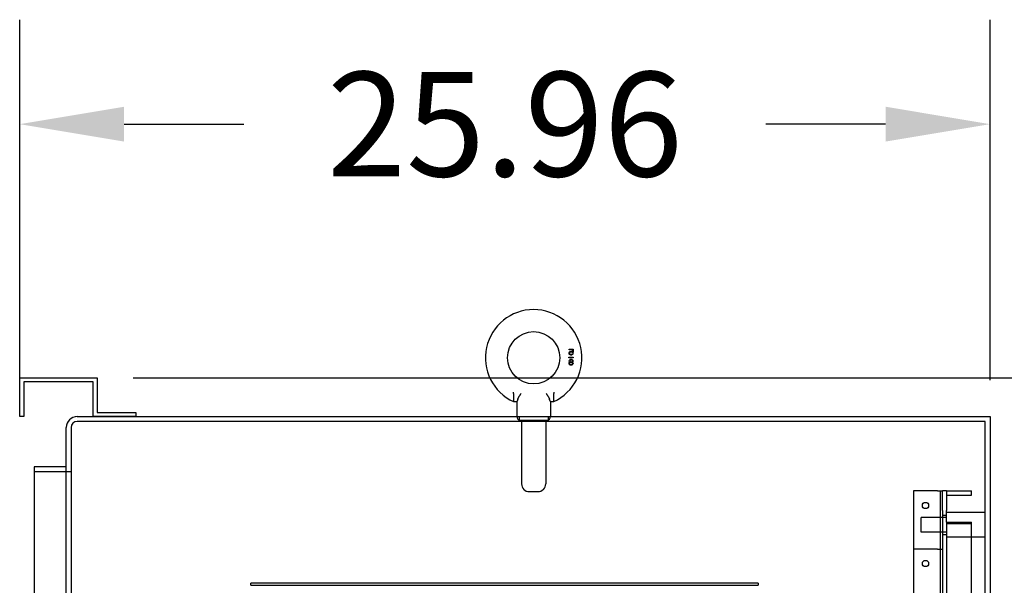
# Model space of a CAD drawing. Units: inches. Extents: x 15 to 415, y 78 to 304.
# Drawn here: x 367 to 392, y 200 to 214 of the extents above; entities that cross this region are included whole.
import ezdxf

# ---------------------------------------------------------------- set-up
doc = ezdxf.new("R2010")
doc.units = ezdxf.units.IN
doc.header["$MEASUREMENT"] = 0
doc.layers.add('balloon', color=7, linetype='Continuous')
doc.dimstyles.get("Standard").update_dxf_attribs({"dimtxt": 0.18, "dimasz": 0.18, "dimexe": 0.18, "dimexo": 0.0625, "dimgap": 0.09, "dimtad": 0, "dimtih": 1, "dimtoh": 1, "dimzin": 4, "dimdsep": 46, "dimtxsty": 'Standard', "dimcen": 0.09, "dimadec": 0, "dimazin": 1, "dimtfac": 1, "dimtofl": 0, "dimtmove": 0, "dimatfit": 3, "dimfxl": 1, "dimtolj": 1, "dimtzin": 0, "dimarcsym": 0})

# ---------------------------------------------------------------- blocks, each defined once
blk = doc.blocks.new('*D3')
at = {"layer": 'balloon', "color": 0, "lineweight": -2}
for p, q in [((369.867, 205.136), (412.054, 205.136)), ((409.354, 202.436), (409.354, 185.217)), ((409.354, 143.836), (409.354, 179.817)), ((392.821, 141.136), (412.054, 141.136))]:
    blk.add_line(p, q, dxfattribs=at)
at = {"layer": 'balloon', "color": 0}
for points in [[(408.904, 202.436), (409.804, 202.436), (409.354, 205.136)], [(408.904, 143.836), (409.804, 143.836), (409.354, 141.136)]]:
    blk.add_solid(points, dxfattribs=at)
at = {"layer": 'Defpoints', "color": 0}
for p in [(368.93, 205.136), (391.884, 141.136), (409.354, 141.136)]:
    blk.add_point(p, dxfattribs=at)
at = {"layer": 'balloon', "color": 0, "insert": (409.354, 182.517), "char_height": 2.7, "attachment_point": 5}
blk.add_mtext('\\A1;64.00', dxfattribs=at)
blk = doc.blocks.new('*D15')
at = {"layer": 'balloon', "color": 0, "lineweight": -2}
for p, q in [((366.93, 205.073), (366.93, 214.393)), ((392.026, 205.073), (392.026, 214.393)), ((369.63, 211.693), (372.728, 211.693)), ((389.326, 211.693), (386.228, 211.693))]:
    blk.add_line(p, q, dxfattribs=at)
at = {"layer": 'balloon', "color": 0}
for points in [[(369.63, 212.143), (369.63, 211.243), (366.93, 211.693)], [(389.326, 212.143), (389.326, 211.243), (392.026, 211.693)]]:
    blk.add_solid(points, dxfattribs=at)
at = {"layer": 'Defpoints', "color": 0}
for p in [(366.93, 211.693), (366.93, 204.136), (392.026, 204.136)]:
    blk.add_point(p, dxfattribs=at)
at = {"layer": 'balloon', "color": 0, "insert": (379.478, 211.693), "char_height": 2.7, "attachment_point": 5}
blk.add_mtext('\\A1;25.96', dxfattribs=at)

msp = doc.modelspace()

# ---------------------------------------------------------------- linework, layer by layer
at = {"color": 7}
for p, q in [((381.139, 205.779), (381.145, 205.795)), ((381.139, 205.766), (381.139, 205.779)), ((381.145, 205.75), (381.139, 205.766)), ((381.145, 205.875), (381.24, 205.875)), ((381.145, 205.859), (381.145, 205.875)), ((381.226, 205.859), (381.145, 205.859)), ((381.145, 205.795), (381.153, 205.808)), ((381.153, 205.808), (381.167, 205.817)), ((381.156, 205.785), (381.153, 205.776)), ((381.153, 205.776), (381.153, 205.769)), ((381.153, 205.769), (381.156, 205.76)), ((381.162, 205.795), (381.156, 205.785)), ((381.156, 205.76), (381.162, 205.75)), ((381.17, 205.801), (381.162, 205.795)), ((381.167, 205.817), (381.181, 205.82)), ((381.181, 205.805), (381.17, 205.801)), ((381.181, 205.82), (381.198, 205.82)), ((381.198, 205.805), (381.181, 205.805)), ((381.198, 205.82), (381.212, 205.817)), ((381.209, 205.801), (381.198, 205.805)), ((381.221, 205.792), (381.209, 205.801)), ((381.212, 205.817), (381.226, 205.808)), ((381.218, 205.75), (381.224, 205.763)), ((381.24, 205.792), (381.221, 205.792)), ((381.224, 205.763), (381.24, 205.763)), ((381.226, 205.808), (381.226, 205.859)), ((381.24, 205.763), (381.235, 205.75)), ((381.24, 205.875), (381.24, 205.792)), ((381.13, 205.655), (381.13, 205.675)), ((381.13, 205.675), (381.24, 205.675)), ((381.24, 205.655), (381.13, 205.655)), ((381.139, 205.513), (381.145, 205.529)), ((381.139, 205.503), (381.139, 205.513)), ((381.145, 205.487), (381.139, 205.503)), ((381.142, 205.576), (381.148, 205.592)), ((381.142, 205.567), (381.142, 205.576)), ((381.148, 205.554), (381.142, 205.567)), ((381.153, 205.737), (381.145, 205.75)), ((381.145, 205.529), (381.156, 205.538)), ((381.148, 205.592), (381.156, 205.602)), ((381.156, 205.545), (381.148, 205.554)), ((381.167, 205.728), (381.153, 205.737)), ((381.162, 205.525), (381.153, 205.513)), ((381.153, 205.513), (381.153, 205.503)), ((381.153, 205.503), (381.162, 205.49)), ((381.156, 205.602), (381.17, 205.612)), ((381.162, 205.586), (381.156, 205.576)), ((381.156, 205.576), (381.156, 205.57)), ((381.156, 205.57), (381.162, 205.56)), ((381.162, 205.541), (381.156, 205.545)), ((381.156, 205.538), (381.162, 205.541)), ((381.162, 205.75), (381.17, 205.744)), ((381.173, 205.596), (381.162, 205.586)), ((381.162, 205.56), (381.173, 205.551)), ((381.173, 205.532), (381.162, 205.525)), ((381.181, 205.725), (381.167, 205.728)), ((381.17, 205.744), (381.181, 205.741)), ((381.17, 205.612), (381.184, 205.615)), ((381.184, 205.599), (381.173, 205.596)), ((381.173, 205.551), (381.184, 205.548)), ((381.184, 205.535), (381.173, 205.532)), ((381.181, 205.741), (381.198, 205.741)), ((381.198, 205.725), (381.181, 205.725)), ((381.184, 205.615), (381.195, 205.615)), ((381.195, 205.599), (381.184, 205.599)), ((381.184, 205.548), (381.195, 205.548)), ((381.195, 205.535), (381.184, 205.535)), ((381.195, 205.615), (381.209, 205.612)), ((381.207, 205.596), (381.195, 205.599)), ((381.195, 205.548), (381.207, 205.551)), ((381.207, 205.532), (381.195, 205.535)), ((381.198, 205.741), (381.209, 205.744)), ((381.212, 205.728), (381.198, 205.725)), ((381.218, 205.586), (381.207, 205.596)), ((381.207, 205.551), (381.218, 205.56)), ((381.218, 205.525), (381.207, 205.532)), ((381.209, 205.744), (381.218, 205.75)), ((381.209, 205.612), (381.224, 205.602)), ((381.226, 205.737), (381.212, 205.728)), ((381.224, 205.576), (381.218, 205.586)), ((381.218, 205.56), (381.224, 205.57)), ((381.224, 205.545), (381.218, 205.541)), ((381.218, 205.541), (381.224, 205.538)), ((381.226, 205.513), (381.218, 205.525)), ((381.218, 205.49), (381.226, 205.503)), ((381.224, 205.602), (381.232, 205.592)), ((381.224, 205.57), (381.224, 205.576)), ((381.232, 205.554), (381.224, 205.545)), ((381.224, 205.538), (381.235, 205.529)), ((381.235, 205.75), (381.226, 205.737)), ((381.226, 205.503), (381.226, 205.513)), ((381.232, 205.592), (381.238, 205.576)), ((381.238, 205.567), (381.232, 205.554)), ((381.235, 205.529), (381.24, 205.513)), ((381.24, 205.503), (381.235, 205.487)), ((381.238, 205.576), (381.238, 205.567)), ((381.24, 205.675), (381.24, 205.655)), ((381.24, 205.512), (381.24, 205.513)), ((381.24, 205.513), (381.24, 205.503)), ((381.24, 205.512), (381.24, 205.513)), ((381.153, 205.477), (381.145, 205.487)), ((381.167, 205.468), (381.153, 205.477)), ((381.162, 205.49), (381.173, 205.484)), ((381.181, 205.465), (381.167, 205.468)), ((381.173, 205.484), (381.184, 205.481)), ((381.198, 205.465), (381.181, 205.465)), ((381.184, 205.481), (381.195, 205.481)), ((381.195, 205.481), (381.207, 205.484)), ((381.212, 205.468), (381.198, 205.465)), ((381.207, 205.484), (381.218, 205.49)), ((381.226, 205.477), (381.212, 205.468)), ((381.235, 205.487), (381.226, 205.477)), ((366.93, 204.136), (366.93, 205.136)), ((366.93, 205.136), (368.93, 205.136)), ((368.826, 205.032), (367.034, 205.032)), ((367.034, 205.032), (367.034, 204.136)), ((368.826, 204.136), (368.826, 205.032)), ((368.93, 205.136), (368.93, 204.24)), ((379.702, 204.731), (379.702, 204.743)), ((380.742, 204.743), (380.742, 204.731)), ((379.702, 204.731), (379.702, 204.522)), ((379.703, 204.521), (379.787, 204.521)), ((379.787, 204.521), (379.787, 204.136)), ((380.657, 204.521), (380.741, 204.521)), ((380.657, 204.521), (380.657, 204.136)), ((380.741, 204.521), (380.741, 204.521)), ((380.742, 204.522), (380.742, 204.731)), ((368.93, 204.24), (369.93, 204.24)), ((369.93, 204.24), (369.93, 204.136)), ((367.034, 204.136), (366.93, 204.136)), ((368.418, 204.136), (392.026, 204.136)), ((391.901, 204.011), (368.418, 204.011)), ((369.93, 204.136), (368.826, 204.136)), ((379.847, 204.136), (379.847, 204.011)), ((379.877, 204.046), (380.567, 204.046)), ((379.909, 204.046), (379.909, 202.396)), ((380.534, 204.046), (380.534, 202.396)), ((380.597, 204.136), (380.597, 204.011)), ((391.901, 144.337), (391.901, 204.011)), ((392.026, 204.136), (392.026, 144.212)), ((368.135, 144.353), (368.135, 203.853)), ((368.26, 203.853), (368.26, 144.353)), ((368.135, 202.837), (367.305, 202.837)), ((367.305, 202.837), (367.305, 145.587)), ((367.305, 202.712), (368.26, 202.712)), ((380.109, 202.196), (380.334, 202.196)), ((390.669, 202.212), (390.046, 202.212)), ((390.046, 202.212), (390.046, 184.977)), ((390.669, 202.212), (390.796, 202.212)), ((390.733, 202.212), (390.733, 184.339)), ((390.796, 201.712), (390.796, 202.212)), ((390.901, 202.212), (390.796, 202.212)), ((390.901, 202.212), (391.546, 202.212)), ((390.901, 202.212), (390.901, 201.712)), ((391.546, 202.107), (391.546, 202.212)), ((390.901, 202.107), (391.546, 202.107)), ((390.796, 201.712), (390.796, 146.712)), ((390.901, 201.407), (390.901, 201.712)), ((390.241, 201.149), (390.241, 201.524)), ((390.901, 201.524), (390.241, 201.524)), ((390.796, 201.587), (390.901, 201.587)), ((391.901, 201.657), (390.901, 201.657)), ((390.901, 201.407), (391.546, 201.407)), ((390.901, 201.407), (390.901, 147.087)), ((390.901, 201.37), (391.546, 201.37)), ((390.901, 201.37), (391.546, 201.37)), ((391.546, 147.087), (391.546, 201.407)), ((390.901, 201.149), (390.241, 201.149)), ((390.796, 201.087), (390.901, 201.087)), ((391.901, 201.017), (390.901, 201.017)), ((390.669, 200.712), (390.046, 200.712)), ((390.669, 200.712), (390.796, 200.712)), ((372.906, 199.779), (372.906, 199.829)), ((386.026, 199.829), (372.906, 199.829)), ((372.906, 199.775), (372.906, 199.779)), ((372.906, 199.779), (386.026, 199.779)), ((386.026, 199.829), (386.026, 199.779)), ((386.026, 199.779), (386.026, 199.775))]:
    msp.add_line(p, q, dxfattribs=at)
at = {"color": 7, "flags": 128}
for points in [[(379.702, 204.743), (379.702, 204.744), (379.702, 204.745), (379.702, 204.746), (379.702, 204.747), (379.702, 204.748), (379.702, 204.749), (379.702, 204.75), (379.702, 204.751), (379.702, 204.752), (379.702, 204.753), (379.702, 204.754), (379.702, 204.755), (379.702, 204.756), (379.702, 204.757), (379.702, 204.758), (379.702, 204.759), (379.702, 204.76), (379.703, 204.761), (379.703, 204.762), (379.703, 204.763), (379.703, 204.764), (379.703, 204.765), (379.703, 204.766), (379.703, 204.767)], [(380.741, 204.767), (380.741, 204.766), (380.741, 204.765), (380.741, 204.764), (380.741, 204.763), (380.741, 204.762), (380.741, 204.761), (380.741, 204.76), (380.741, 204.759), (380.741, 204.758), (380.741, 204.757), (380.741, 204.756), (380.742, 204.755), (380.742, 204.754), (380.742, 204.753), (380.742, 204.752), (380.742, 204.751), (380.742, 204.75), (380.742, 204.749), (380.742, 204.748), (380.742, 204.747), (380.742, 204.746), (380.742, 204.745), (380.742, 204.744), (380.742, 204.743)], [(379.702, 204.521), (379.702, 204.521), (379.702, 204.521), (379.701, 204.521), (379.701, 204.522), (379.701, 204.522), (379.701, 204.522), (379.701, 204.522), (379.701, 204.522), (379.702, 204.522), (379.702, 204.522), (379.702, 204.522), (379.702, 204.522), (379.702, 204.522), (379.702, 204.522), (379.702, 204.522), (379.702, 204.522), (379.702, 204.522), (379.702, 204.522), (379.702, 204.522), (379.702, 204.522), (379.702, 204.522), (379.702, 204.522), (379.702, 204.522), (379.702, 204.522)], [(379.702, 204.521), (379.703, 204.521), (379.703, 204.521), (379.703, 204.521), (379.703, 204.521), (379.703, 204.521), (379.703, 204.521), (379.702, 204.521), (379.702, 204.521), (379.702, 204.521), (379.702, 204.522), (379.702, 204.522), (379.702, 204.522), (379.702, 204.522), (379.702, 204.522), (379.702, 204.522), (379.702, 204.522), (379.702, 204.522), (379.702, 204.522), (379.702, 204.522), (379.702, 204.522), (379.702, 204.522), (379.702, 204.522), (379.702, 204.522), (379.702, 204.522)], [(379.812, 204.584), (379.811, 204.579), (379.809, 204.575), (379.807, 204.57), (379.806, 204.566), (379.804, 204.561), (379.802, 204.557), (379.801, 204.554), (379.799, 204.55), (379.798, 204.547), (379.797, 204.543), (379.795, 204.54), (379.794, 204.537), (379.793, 204.535), (379.792, 204.532), (379.791, 204.53), (379.79, 204.528), (379.789, 204.527), (379.789, 204.525), (379.788, 204.524), (379.788, 204.523), (379.787, 204.522), (379.787, 204.521), (379.787, 204.521), (379.787, 204.521)], [(379.812, 204.584), (379.813, 204.585), (379.813, 204.585), (379.813, 204.585), (379.813, 204.586), (379.813, 204.586), (379.813, 204.586), (379.813, 204.586), (379.813, 204.587), (379.813, 204.587), (379.814, 204.587), (379.814, 204.588), (379.814, 204.588), (379.814, 204.588), (379.814, 204.589), (379.814, 204.589), (379.814, 204.589), (379.814, 204.59), (379.815, 204.59), (379.815, 204.59), (379.815, 204.591), (379.815, 204.591), (379.815, 204.591), (379.815, 204.592), (379.815, 204.592)], [(379.815, 204.592), (379.815, 204.592), (379.815, 204.591), (379.815, 204.591), (379.815, 204.591), (379.815, 204.59), (379.815, 204.59), (379.814, 204.59), (379.814, 204.589), (379.814, 204.589), (379.814, 204.589), (379.814, 204.588), (379.814, 204.588), (379.814, 204.588), (379.814, 204.587), (379.813, 204.587), (379.813, 204.587), (379.813, 204.586), (379.813, 204.586), (379.813, 204.586), (379.813, 204.586), (379.813, 204.585), (379.813, 204.585), (379.813, 204.585), (379.812, 204.584)], [(379.815, 204.592), (379.818, 204.597), (379.82, 204.602), (379.822, 204.608), (379.825, 204.613), (379.828, 204.619), (379.831, 204.625), (379.834, 204.63), (379.837, 204.636), (379.841, 204.642), (379.844, 204.647), (379.848, 204.653), (379.851, 204.659), (379.855, 204.665), (379.858, 204.671), (379.862, 204.677), (379.866, 204.683), (379.87, 204.689), (379.874, 204.695), (379.878, 204.701), (379.881, 204.707), (379.885, 204.713), (379.889, 204.719), (379.893, 204.725), (379.897, 204.731)], [(380.547, 204.731), (380.551, 204.725), (380.554, 204.719), (380.558, 204.713), (380.562, 204.707), (380.566, 204.701), (380.57, 204.695), (380.574, 204.689), (380.578, 204.683), (380.581, 204.677), (380.585, 204.671), (380.589, 204.665), (380.593, 204.659), (380.596, 204.653), (380.6, 204.647), (380.603, 204.642), (380.606, 204.636), (380.61, 204.63), (380.613, 204.625), (380.616, 204.619), (380.618, 204.613), (380.621, 204.608), (380.624, 204.602), (380.626, 204.597), (380.628, 204.592)], [(380.628, 204.592), (380.629, 204.592), (380.629, 204.591), (380.629, 204.591), (380.629, 204.591), (380.629, 204.59), (380.629, 204.59), (380.629, 204.59), (380.629, 204.589), (380.63, 204.589), (380.63, 204.589), (380.63, 204.588), (380.63, 204.588), (380.63, 204.588), (380.63, 204.587), (380.63, 204.587), (380.63, 204.587), (380.63, 204.586), (380.631, 204.586), (380.631, 204.586), (380.631, 204.586), (380.631, 204.585), (380.631, 204.585), (380.631, 204.585), (380.631, 204.584)], [(380.631, 204.584), (380.631, 204.585), (380.631, 204.585), (380.631, 204.585), (380.631, 204.586), (380.631, 204.586), (380.631, 204.586), (380.63, 204.586), (380.63, 204.587), (380.63, 204.587), (380.63, 204.587), (380.63, 204.588), (380.63, 204.588), (380.63, 204.588), (380.63, 204.589), (380.63, 204.589), (380.629, 204.589), (380.629, 204.59), (380.629, 204.59), (380.629, 204.59), (380.629, 204.591), (380.629, 204.591), (380.629, 204.591), (380.629, 204.592), (380.628, 204.592)], [(380.657, 204.521), (380.657, 204.521), (380.657, 204.521), (380.656, 204.522), (380.656, 204.523), (380.656, 204.524), (380.655, 204.525), (380.654, 204.527), (380.654, 204.528), (380.653, 204.53), (380.652, 204.532), (380.651, 204.535), (380.65, 204.537), (380.648, 204.54), (380.647, 204.543), (380.646, 204.547), (380.644, 204.55), (380.643, 204.554), (380.641, 204.557), (380.64, 204.561), (380.638, 204.566), (380.636, 204.57), (380.635, 204.575), (380.633, 204.579), (380.631, 204.584)], [(380.741, 204.521), (380.741, 204.521), (380.741, 204.521), (380.741, 204.521), (380.741, 204.521), (380.741, 204.521), (380.741, 204.521), (380.741, 204.521), (380.741, 204.521), (380.742, 204.521), (380.742, 204.522), (380.742, 204.522), (380.742, 204.522), (380.742, 204.522), (380.742, 204.522), (380.742, 204.522), (380.742, 204.522), (380.742, 204.522), (380.742, 204.522), (380.742, 204.522), (380.742, 204.522), (380.742, 204.522), (380.742, 204.522), (380.742, 204.522), (380.742, 204.522)], [(380.741, 204.521), (380.741, 204.521), (380.741, 204.521), (380.741, 204.521), (380.741, 204.521), (380.741, 204.521), (380.741, 204.521), (380.741, 204.521), (380.741, 204.521), (380.742, 204.521), (380.742, 204.522), (380.742, 204.522), (380.742, 204.522), (380.742, 204.522), (380.742, 204.522), (380.742, 204.522), (380.742, 204.522), (380.742, 204.522), (380.742, 204.522), (380.742, 204.522), (380.742, 204.522), (380.742, 204.522), (380.742, 204.522), (380.742, 204.522), (380.742, 204.522)]]:
    msp.add_lwpolyline(points, dxfattribs=at)
at = {"color": 7}
for centre, radius in [((380.222, 205.655), 0.675), ((390.356, 201.837), 0.0805), ((390.356, 200.337), 0.0805)]:
    msp.add_circle(centre, radius, dxfattribs=at)
for centre, radius, start, end in [((380.222, 205.655), 1.247, 294.5936, 245.4064), ((368.418, 203.853), 0.283, 90, 180), ((368.418, 203.853), 0.158, 90, 180), ((379.877, 204.136), 0.09, 180, 270), ((380.567, 204.136), 0.09, 270, 0), ((380.109, 202.396), 0.2, 180, 270), ((380.334, 202.396), 0.2, 270, 0)]:
    msp.add_arc(centre, radius, start, end, dxfattribs=at)

# ---------------------------------------------------------------- dimensions: what is measured, and where the dimension line sits
at = {"layer": 'balloon', "color": 7}
dim = msp.add_linear_dim(base=(366.93, 211.693), p1=(392.026, 204.136), p2=(366.93, 204.136), text='25.96', dimstyle='Standard', override={"dimscale": 15}, dxfattribs=at)
dim.commit()
dim.dimension.update_dxf_attribs({"geometry": '*D15', "text_midpoint": (379.478, 211.693)})
dim = msp.add_linear_dim(base=(409.354, 141.136), p1=(368.93, 205.136), p2=(391.884, 141.136), angle=90, dimstyle='Standard', override={"dimscale": 15}, dxfattribs=at)
dim.commit()
dim.dimension.update_dxf_attribs({"geometry": '*D3', "text_midpoint": (409.354, 182.517), "dimtype": 160})

doc.saveas('drawing.dxf')
